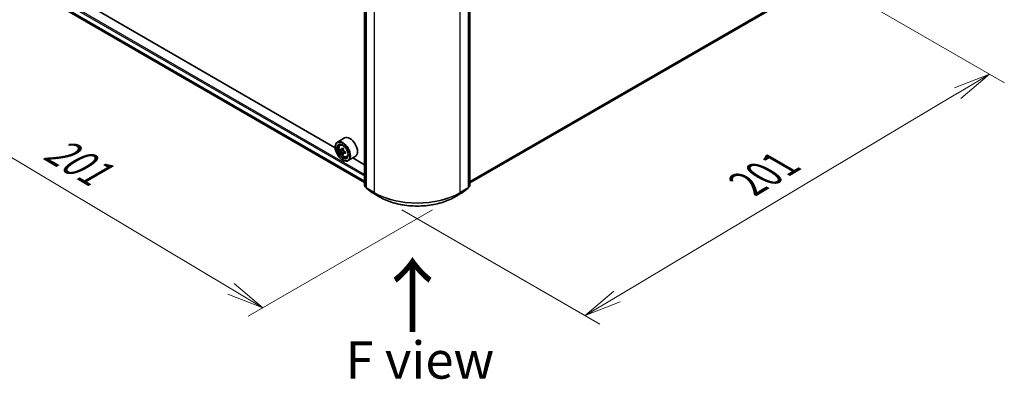
# Model space of a CAD drawing. Units: millimetres. Extents: x 36 to 6939, y 20 to 1144.
# Drawn here: x 119 to 285, y 435 to 496 of the extents above; entities that cross this region are included whole.
import ezdxf

# ---------------------------------------------------------------- set-up
doc = ezdxf.new("R2010")
doc.units = ezdxf.units.MM
doc.header["$LTSCALE"] = 2.5
doc.layers.get('Defpoints').update_dxf_attribs({"lineweight": 25})
for name, color, linetype, lineweight in [('Dimension (ISO)', 7, 'Continuous', 18), ('Symbol (ISO)', 7, 'Continuous', 18), ('Visible (ISO)', 7, 'Continuous', 35), ('Visible Narrow (ISO)', 7, 'Continuous', 25)]:
    doc.layers.add(name, color=color, linetype=linetype, lineweight=lineweight)
doc.styles.add('Note Text (TK)', font='MS PGothic.ttf')
doc.dimstyles.new('Default - Method 1b (TK)', dxfattribs={"dimscale": 2.5, "dimtxt": 2.5, "dimasz": 2.5, "dimexe": 1, "dimexo": 1.5, "dimgap": 1, "dimtad": 1, "dimdsep": 46, "dimtxsty": 'Note Text (TK)', "dimblk": 'OPEN', "dimcen": 0.09, "dimdle": 5, "dimclrd": 100, "dimclre": 100, "dimclrt": 7, "dimadec": 1, "dimazin": 1, "dimtfac": 1, "dimtmove": 0, "dimatfit": 3, "dimldrblk": 'OPEN', "dimfxl": 1, "dimtolj": 1, "dimlwd": -1, "dimlwe": -1, "dimarcsym": 0})

# ---------------------------------------------------------------- blocks, each defined once
blk = doc.blocks.new('_Open')
at = {"color": 0, "linetype": 'ByBlock', "lineweight": -2}
for p, q in [((-1, 0.167), (0, 0)), ((-1, -0.167), (0, 0)), ((0, 0), (-1, 0))]:
    blk.add_line(p, q, dxfattribs=at)
blk = doc.blocks.new('*D21')
at = {"layer": 'Defpoints', "color": 0}
for p in [(119.05, 503.77), (192.15, 466.13), (159.93, 447.53)]:
    blk.add_point(p, dxfattribs=at)
at = {"layer": 'Dimension (ISO)', "color": 100}
for p, q in [((115.33, 501.62), (89.47, 486.7)), ((97.32, 484.92), (154.57, 450.73)), ((188.44, 463.98), (157.45, 446.1))]:
    blk.add_line(p, q, dxfattribs=at)
at = {"layer": 'Dimension (ISO)', "color": 100, "xscale": 6.25, "yscale": 6.25, "zscale": 6.25}
for p, rotation in [((91.95, 488.13), 149.154666464256), ((159.93, 447.53), 329.1546664642561)]:
    blk.add_blockref('_Open', p, dxfattribs=dict(at, rotation=rotation))
at = {"layer": 'Dimension (ISO)', "color": 7, "insert": (124.01, 474.86), "char_height": 6.25, "attachment_point": 4, "rotation": 329.1547, "style": 'Note Text (TK)'}
blk.add_mtext('\\A1;{\\Q29.155;\\W0.823;\\H0.816x;201}', dxfattribs=at)
blk = doc.blocks.new('*D22')
at = {"layer": 'Defpoints', "color": 0}
for p in [(252.68, 503.77), (179.57, 466.13), (214.1, 446.2)]:
    blk.add_point(p, dxfattribs=at)
at = {"layer": 'Dimension (ISO)', "color": 100}
for p, q in [((256.4, 501.62), (284.57, 485.36)), ((276.72, 483.59), (219.47, 449.4)), ((183.29, 463.98), (216.58, 444.76))]:
    blk.add_line(p, q, dxfattribs=at)
at = {"layer": 'Dimension (ISO)', "color": 100, "xscale": 6.25, "yscale": 6.25, "zscale": 6.25}
for p, rotation in [((282.09, 486.79), 30.8453335357439), ((214.1, 446.2), 210.845333535744)]:
    blk.add_blockref('_Open', p, dxfattribs=dict(at, rotation=rotation))
at = {"layer": 'Dimension (ISO)', "color": 7, "insert": (241.33, 468.34), "char_height": 6.25, "attachment_point": 4, "rotation": 30.8453, "style": 'Note Text (TK)'}
blk.add_mtext('\\A1;{\\Q-29.155;\\W0.823;\\H0.816x;201}', dxfattribs=at)

msp = doc.modelspace()

# ---------------------------------------------------------------- linework, layer by layer
at = {"layer": 'Visible (ISO)'}
for p, q in [((177.0167, 468.0532), (177.0167, 555.6059)), ((177.2642, 555.3855), (177.2642, 467.7429)), ((194.4641, 467.7429), (194.4641, 555.3855)), ((194.7116, 555.6059), (194.7116, 468.0532)), ((125.2129, 498.494), (177.0167, 468.585)), ((172.0787, 474.4118), (130.4769, 498.4306)), ((194.7116, 468.5056), (246.5239, 498.4195)), ((173.6505, 476.0745), (172.4484, 475.3805)), ((172.0756, 474.5157), (172.0756, 474.5565)), ((172.8917, 474.8498), (173.0584, 474.9963)), ((173.1565, 474.0936), (172.9471, 473.9727)), ((173.4974, 474.2765), (173.1986, 474.104)), ((173.2544, 474.1362), (173.4058, 474.0487)), ((173.4879, 473.5195), (173.2786, 473.3986)), ((173.8168, 473.7234), (173.518, 473.5508)), ((173.5738, 473.7579), (173.5738, 473.583)), ((173.313, 472.3724), (173.3484, 472.352)), ((174.0104, 472.9121), (174.2207, 472.9832)), ((175.4505, 472.9568), (174.2484, 472.2628)), ((177.0167, 471.5608), (175.0246, 472.711)), ((177.2642, 467.7863), (177.0742, 467.9351)), ((177.3217, 467.6248), (178.2547, 466.8938)), ((178.2722, 466.8819), (179.5804, 466.1267)), ((192.1479, 466.1267), (193.4561, 466.8819)), ((193.4736, 466.8938), (194.4066, 467.6248)), ((194.6541, 467.9351), (194.4641, 467.7863))]:
    msp.add_line(p, q, dxfattribs=at)
for centre, start, end in [((177.1667, 468.0532), 180, 231.919639), ((177.4142, 467.7429), 180, 231.919639), ((178.3472, 467.0119), 231.919639, 240), ((193.3811, 467.0119), 300, 308.080361), ((194.3141, 467.7429), 308.080361, 0), ((194.5616, 468.0532), 308.080361, 0)]:
    msp.add_arc(centre, 0.15, start, end, dxfattribs=at)
for major_axis in [(0.875, -1.5155), (-0.675, 1.1691)]:
    msp.add_ellipse((173.313, 473.8012), major_axis=major_axis, ratio=0.57735027, dxfattribs=at)
for centre, major_axis, start_param, end_param in [((173.3484, 473.8217), (0.9, -1.5588), 5.49778714, 10.21017612), ((173.3484, 473.8217), (0.65, -1.1258), 2.37524496, 7.049533), ((174.5505, 474.5157), (0.9, -1.5588), 0, 3.14159265), ((175.4776, 475.5613), (-1.7911, -3.1022), 5.45415406, 5.54142023), ((175.9196, 475.4337), (-3.6329, 0), 0.61249873, 0.67680009), ((175.9196, 475.1786), (3.6329, 0), 3.75409138, 3.81839274), ((175.8091, 475.3699), (-1.8164, -3.1462), 5.32488771, 5.38918907), ((175.8091, 475.3699), (-1.8164, -3.1462), 5.60638522, 5.67068658), ((175.9196, 475.8165), (-3.5821, 0), 0.74176508, 0.82903125), ((173.4058, 473.8548), (0.1187, -0.2057), 1.79506236, 2.35619449), ((176.0301, 475.2424), (1.8164, 3.1462), 2.18329505, 2.24759641), ((176.0301, 475.2424), (1.8164, 3.1462), 2.46479257, 2.52909393), ((173.4058, 473.8548), (0.1187, -0.2057), 0.78539816, 1.3465303), ((175.9196, 475.4337), (-3.6329, 0), 0.89399624, 0.9582976), ((175.9196, 475.1786), (3.6329, 0), 4.03558889, 4.09989025), ((176.3615, 475.051), (1.7911, 3.1022), 2.3125614, 2.39982758), ((175.9196, 474.7958), (3.5821, 0), 3.88335773, 3.9706239)]:
    msp.add_ellipse(centre, major_axis=major_axis, ratio=0.57735027, start_param=start_param, end_param=end_param, dxfattribs=at)
for points, knots in [([(172.8917, 474.8498), (172.838, 474.8026), (172.7953, 474.7424), (172.7298, 474.5974), (172.7098, 474.5104), (172.6958, 474.3176), (172.7038, 474.2106), (172.7474, 473.9911), (172.7831, 473.8786), (172.8778, 473.6598), (172.9367, 473.5534), (173.0719, 473.3564), (173.1482, 473.2658), (173.312, 473.1088), (173.3995, 473.0426), (173.5784, 472.9423), (173.6701, 472.9082), (173.8457, 472.8808), (173.9302, 472.8856), (174.0084, 472.9114), (174.0094, 472.9117), (174.0104, 472.9121)], [4.04193409, 4.04193409, 4.04193409, 4.04193409, 4.32043031, 4.32043031, 4.63224914, 4.63224914, 4.96588408, 4.96588408, 5.30022563, 5.30022563, 5.63230805, 5.63230805, 5.96416262, 5.96416262, 6.29799346, 6.29799346, 6.63271759, 6.63271759, 6.94941442, 6.94941442, 6.9536402, 6.9536402, 6.9536402, 6.9536402]), ([(173.0875, 474.1201), (173.1062, 474.1066), (173.1267, 474.0974), (173.1654, 474.0917), (173.1837, 474.0953), (173.2136, 474.1126), (173.2272, 474.1273), (173.2469, 474.1668), (173.2531, 474.1915), (173.2554, 474.2171)], [0, 0, 0, 0, 0.0179369429, 0.0179369429, 0.0358738858, 0.0358738858, 0.0538108287, 0.0538108287, 0.0717477716, 0.0717477716, 0.0717477716, 0.0717477716]), ([(173.2554, 473.5741), (173.2531, 473.597), (173.2469, 473.6242), (173.2272, 473.6804), (173.2136, 473.7093), (173.1837, 473.7611), (173.1654, 473.7873), (173.1267, 473.8325), (173.1062, 473.8515), (173.0875, 473.8649)], [0, 0, 0, 0, 0.0179369429, 0.0179369429, 0.0358738858, 0.0358738858, 0.0538108287, 0.0538108287, 0.0717477716, 0.0717477716, 0.0717477716, 0.0717477716]), ([(173.4764, 474.0895), (173.4741, 474.0639), (173.4763, 474.0344), (173.4908, 473.9752), (173.503, 473.9455), (173.5329, 473.8937), (173.5525, 473.8682), (173.5965, 473.8261), (173.621, 473.8094), (173.6443, 473.7986)], [0, 0, 0, 0, 0.0179369429, 0.0179369429, 0.0358738858, 0.0358738858, 0.0538108287, 0.0538108287, 0.0717477716, 0.0717477716, 0.0717477716, 0.0717477716]), ([(173.6443, 473.5434), (173.621, 473.5543), (173.5965, 473.5612), (173.5525, 473.5638), (173.5329, 473.5595), (173.503, 473.5422), (173.4908, 473.5282), (173.4763, 473.4918), (173.4741, 473.4694), (173.4764, 473.4465)], [0, 0, 0, 0, 0.0179369429, 0.0179369429, 0.0358738858, 0.0358738858, 0.0538108287, 0.0538108287, 0.0717477716, 0.0717477716, 0.0717477716, 0.0717477716]), ([(179.5804, 466.1267), (180.2423, 465.7445), (181.0062, 465.4244), (182.6649, 464.9364), (183.5596, 464.7687), (185.3943, 464.6009), (186.334, 464.6009), (188.1688, 464.7687), (189.0634, 464.9364), (190.7221, 465.4244), (191.486, 465.7445), (192.1479, 466.1267)], [1.57079633, 1.57079633, 1.57079633, 1.57079633, 1.88495559, 1.88495559, 2.19911486, 2.19911486, 2.51327412, 2.51327412, 2.82743339, 2.82743339, 3.14159265, 3.14159265, 3.14159265, 3.14159265])]:
    msp.add_open_spline(points, degree=3, knots=knots, dxfattribs=at)
at = {"layer": 'Visible Narrow (ISO)'}
for p, q in [((177.0607, 467.992), (177.0607, 555.5447)), ((177.3082, 467.6817), (177.3082, 555.3243)), ((178.6163, 554.569), (178.6163, 466.9264)), ((193.112, 466.9264), (193.112, 554.569)), ((194.4202, 555.3243), (194.4202, 467.6817)), ((194.6676, 555.5447), (194.6676, 467.992)), ((124.3459, 500.0924), (177.0167, 469.6829)), ((177.0167, 469.9278), (124.4519, 500.2761)), ((177.0167, 468.8143), (124.3459, 499.2239)), ((124.3623, 499.181), (177.0167, 468.781)), ((177.0167, 468.5855), (125.2086, 498.497)), ((247.3825, 499.157), (194.7116, 468.7474)), ((194.7116, 468.6974), (247.3579, 499.0928)), ((246.5304, 498.4239), (194.7116, 468.5063)), ((173.0875, 473.8649), (173.4058, 474.0487)), ((173.2554, 474.2171), (173.4402, 474.3238)), ((173.5738, 473.7579), (173.2554, 473.5741)), ((173.8291, 473.6502), (173.6443, 473.5434)), ((177.2642, 467.8745), (177.0607, 467.992)), ((177.2642, 467.7875), (177.0859, 467.9273)), ((177.0859, 467.9273), (177.2642, 467.8243)), ((178.6163, 466.9264), (177.3082, 467.6817)), ((177.3334, 467.617), (178.6415, 466.8617)), ((178.2663, 466.8859), (177.3334, 467.617)), ((179.5745, 466.1307), (178.2663, 466.8859)), ((179.5745, 466.1307), (178.6415, 466.8617)), ((193.462, 466.8859), (192.1538, 466.1307)), ((192.1538, 466.1307), (193.0868, 466.8617)), ((193.0868, 466.8617), (194.395, 467.617)), ((194.4202, 467.6817), (193.112, 466.9264)), ((194.395, 467.617), (193.462, 466.8859)), ((194.6676, 467.992), (194.4641, 467.8745)), ((194.6425, 467.9273), (194.4641, 467.7875)), ((194.4641, 467.8243), (194.6425, 467.9273))]:
    msp.add_line(p, q, dxfattribs=at)
msp.add_ellipse((173.4593, 473.8857), major_axis=(0.5283, -0.915), ratio=0.57735027, dxfattribs=at)
for centre, major_axis, ratio, start_param, end_param in [((173.5156, 473.9182), (-0.5631, 0.9753), 0.57735027, 5.85940152, 6.39812858), ((173.5156, 473.9182), (0.5631, -0.9753), 0.57735027, 6.16824203, 6.70696909), ((177.1667, 468.0532), (-0.15, 0), 0.57735027, 0, 0.78539816), ((177.1667, 468.0532), (-0.075, -0.1299), 0.57735027, 5.49778714, 6.20140093), ((177.1667, 468.0532), (-0.0925, -0.1181), 0.81376746, 0, 0.11502174), ((177.4142, 467.7429), (-0.15, 0), 0.57735027, 0, 0.78539816), ((177.4142, 467.7429), (-0.075, -0.1299), 0.57735027, 5.49778714, 6.20140093), ((177.4142, 467.7429), (-0.0925, -0.1181), 0.81376746, 0, 0.11502174), ((178.3472, 467.0119), (-0.0925, -0.1181), 0.81376746, 0, 0.11502174), ((178.3472, 467.0119), (-0.075, -0.1299), 0.57735027, 6.20140093, 6.28318531), ((178.7224, 466.9876), (-0.075, -0.1299), 0.57735027, 5.49778714, 6.20140093), ((185.8642, 471.1109), (-10.25, 0), 0.57735027, 0.78539816, 2.35619449), ((185.8642, 471.0317), (10.2144, 0), 0.57735027, 3.92699082, 5.49778714), ((193.0059, 466.9876), (0.075, -0.1299), 0.57735027, 0.08178438, 0.78539816), ((193.3811, 467.0119), (0.075, -0.1299), 0.57735027, 0, 0.08178438), ((193.3811, 467.0119), (0.0925, -0.1181), 0.81376746, 6.16816356, 6.28318531), ((194.3141, 467.7429), (0.075, -0.1299), 0.57735027, 0.08178438, 0.78539816), ((194.3141, 467.7429), (0.0925, -0.1181), 0.81376746, 6.16816356, 6.28318531), ((194.3141, 467.7429), (0.15, 0), 0.57735027, 5.49778714, 6.28318531), ((194.5616, 468.0532), (0.075, -0.1299), 0.57735027, 0.08178438, 0.78539816), ((194.5616, 468.0532), (0.0925, -0.1181), 0.81376746, 6.16816356, 6.28318531), ((194.5616, 468.0532), (0.15, 0), 0.57735027, 5.49778714, 6.28318531), ((179.6554, 466.2566), (-0.075, -0.1299), 0.57735027, 6.20140093, 6.28318531), ((185.8642, 469.762), (-8.8949, 0), 0.57735027, 0.78539816, 2.35619449), ((192.0729, 466.2566), (0.075, -0.1299), 0.57735027, 0, 0.08178438)]:
    msp.add_ellipse(centre, major_axis=major_axis, ratio=ratio, start_param=start_param, end_param=end_param, dxfattribs=at)

# ---------------------------------------------------------------- texts
at = {"layer": 'Symbol (ISO)', "color": 7, "insert": (185.2614, 442.9071), "char_height": 10, "attachment_point": 4, "rotation": 90, "line_spacing_factor": 1.5, "style": 'Note Text (TK)'}
msp.add_mtext('\\fMS PGothic|b0|i0;{\\H10.0000;→}', dxfattribs=at)
at = {"layer": 'Symbol (ISO)', "color": 7, "insert": (186.3141, 438.7342), "char_height": 6.25, "attachment_point": 5, "line_spacing_factor": 1.5, "style": 'Note Text (TK)'}
msp.add_mtext('\\fＭＳ Ｐゴシック|b0|i0;F view', dxfattribs=at)

# ---------------------------------------------------------------- dimensions: what is measured, and where the dimension line sits
at = {"layer": 'Dimension (ISO)', "color": 100}
for base, p1, p2, angle, text, picture, middle in [((159.9327, 447.5278), (119.0456, 503.7708), (192.1538, 466.1307), 149.154666, '{\\Q29.155;\\W0.823;\\H0.816x;201}', '*D21', (125.9411, 467.8273)), ((214.1027, 446.1958), (252.6827, 503.7708), (179.5745, 466.1307), 30.845334, '{\\Q-29.155;\\W0.823;\\H0.816x;201}', '*D22', (247.3623, 466.0582))]:
    dim = msp.add_linear_dim(base=base, p1=p1, p2=p2, angle=angle, text=text, dimstyle='Default - Method 1b (TK)', override={"dimgap": 1, "dimdec": 0, "dimlfac": 0.4, "dimtol": 0, "dimlim": 0, "dimtp": 0, "dimtm": 0, "dimtdec": 0, "dimtofl": 0, "dimatfit": 1}, dxfattribs=at)
    dim.commit()
    dim.dimension.update_dxf_attribs({"geometry": picture, "text_midpoint": middle, "dimtype": 160})

doc.saveas('drawing.dxf')
